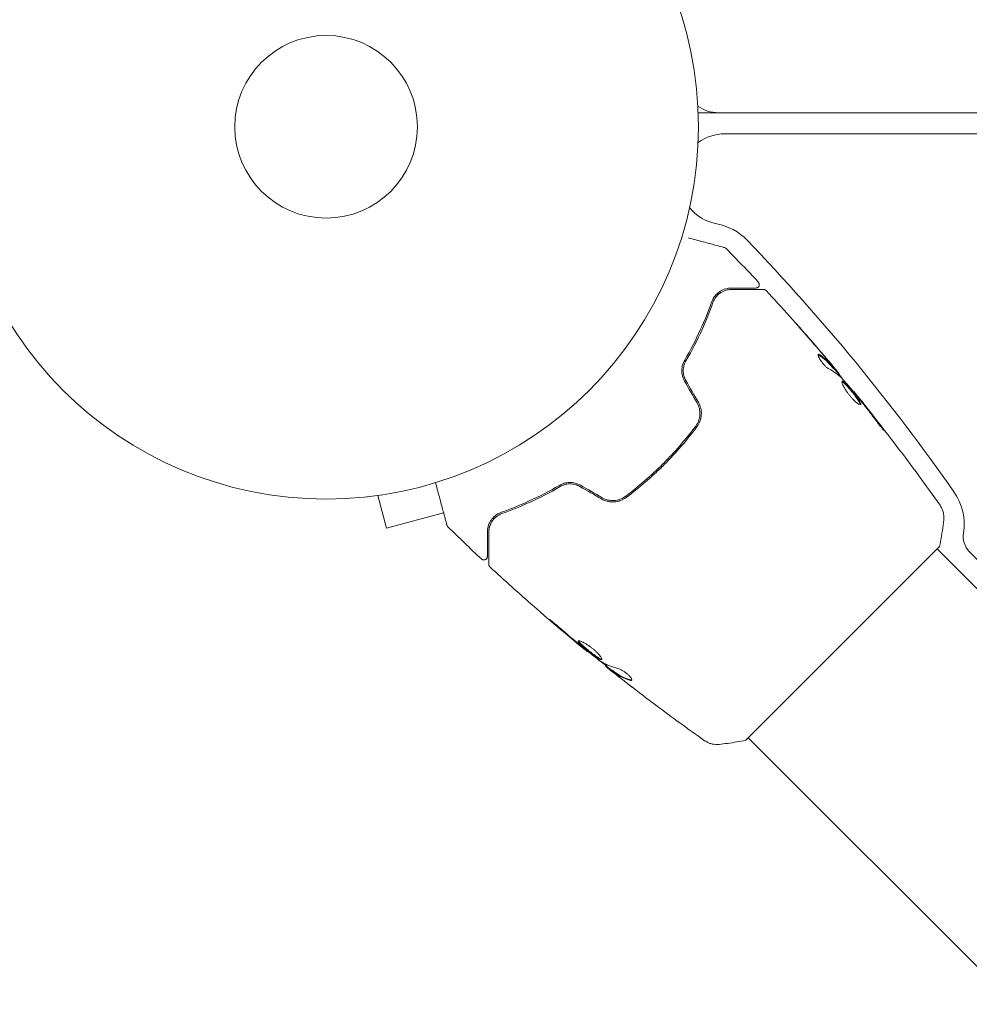
# Model space of a CAD drawing. Units: millimetres. Extents: x -5287 to 3804, y -3305 to 3607.
# Drawn here: x -1126 to -990, y -1207 to -1067 of the extents above; entities that cross this region are included whole.
import ezdxf

# ---------------------------------------------------------------- set-up
doc = ezdxf.new("R2010")
doc.units = ezdxf.units.MM
doc.header["$LTSCALE"] = 20
doc.linetypes.add('HIDDEN', pattern=[9.525, 6.35, -3.175])
doc.layers.add('2d', color=230, linetype='Continuous')
doc.layers.add('EN-Free_Space_Hatch', color=10, linetype='HIDDEN')

msp = doc.modelspace()

# ---------------------------------------------------------------- hatches: boundary and pattern name
at = {"layer": 'EN-Free_Space_Hatch'}
h = msp.add_hatch(dxfattribs=at)
h.set_pattern_fill('ANSI31', color=256, scale=100)
h.set_pattern_definition([(315, (459, 2107), (224.506, 224.506), [])])
edge = h.paths.add_edge_path()
edge.add_line((459, 2107.01), (459, 188.45))
edge.add_arc((468.52, -811.5), 1000, 30, 90.54545, ccw=False)
edge.add_line((1334.55, -311.5), (1490.69, -581.96))
edge.add_line((1490.69, -581.96), (2523.88, -875.68))
edge.add_arc((2250.43, -1837.56), 1000, -15.86955, 74.13045, ccw=False)
edge.add_arc((2250.43, -1837.56), 1000, 254.13045, 344.13045, ccw=False)
edge.add_line((1976.98, -2799.45), (943.8, -2505.73))
edge.add_arc((1490.69, -581.96), 2000, 210, 254.13045, ccw=False)
edge.add_line((-241.36, -1581.96), (-397.51, -1311.5))
edge.add_arc((468.52, -811.5), 1000, 190.3214, 210, ccw=False)
edge.add_arc((-541, 9), 1000, 270, 271.47275, ccw=False)
edge.add_arc((-541, 9), 1000, 180, 270, ccw=False)
edge.add_line((-1541, 9), (-1541, 2107.01))
edge.add_arc((-541, 2107.01), 1000, 90, 180, ccw=False)
edge.add_arc((-541, 2107.01), 1000, 0, 90, ccw=False)

# ---------------------------------------------------------------- linework, layer by layer
at = {"layer": '2d', "lineweight": 0}
for p, q in [((-52.96, -1080), (-1029.04, -1080)), ((-1027.2, -1080), (-1027.2, -1079.89)), ((-1025.23, -1083), (-56.77, -1083)), ((-1009.73, -1116.44), (-1009.66, -1116.37)), ((-1009.04, -1117.22), (-1008.97, -1117.15)), ((-1006.93, -1119.73), (-1006.88, -1119.68)), ((-1076.12, -1134.67), (-1076.17, -1134.69)), ((-1076.17, -1134.69), (-1076.17, -1134.68)), ((-1074.66, -1134.49), (-1073.42, -1139.13)), ((-1073.42, -1139.13), (-1065.28, -1136.95)), ((-1022.25, -1169.33), (-994.67, -1141.75)), ((-741.2, -1395.93), (-995.03, -1142.1)), ((-955.19, -1177.7), (-990.44, -1142.45)), ((-1044.76, -1156.67), (-1044.81, -1156.72)), ((-1042.17, -1158.72), (-1042.23, -1158.78)), ((-1041.33, -1159.35), (-1041.4, -1159.42)), ((-768.07, -1422.8), (-1021.9, -1168.97))]:
    msp.add_line(p, q, dxfattribs=at)
for radius in [53, 13]:
    msp.add_circle((-1082, -1082), radius, dxfattribs=at)
for centre, radius, start, end in [((-1026.14, -1075), 5, 233.9018, 270), ((-1025.23, -1089.46), 6.46, 90, 126.2542), ((-1025.23, -1089.46), 6.46, 218.7712, 259.6186), ((-1027.83, -1103.69), 8, 43.8152, 79.6186), ((-1240.7, -1307.92), 303, 35.0407, 43.8152), ((-999.17, -1138.55), 8, 350.6735, 35.0407), ((-988.31, -1140.33), 3, 170.6735, 225)]:
    msp.add_arc(centre, radius, start, end, dxfattribs=at)
for points, knots in [([(-1030.48, -1097.8), (-1030.47, -1097.8), (-1030.46, -1097.81), (-1029.69, -1098.01), (-1028.98, -1098.2), (-1028.01, -1098.46), (-1027.71, -1098.54), (-1027.14, -1098.7), (-1026.88, -1098.77), (-1026.19, -1098.95), (-1025.83, -1099.05), (-1025.49, -1099.14), (-1025.41, -1099.16), (-1025.35, -1099.18), (-1025.34, -1099.18), (-1025.33, -1099.18), (-1025.33, -1099.18), (-1025.31, -1099.19), (-1025.3, -1099.19), (-1025.28, -1099.19), (-1025.28, -1099.2), (-1025.28, -1099.2)], [0.00359315, 0.00359315, 0.00359315, 0.00359315, 0.00362128, 0.00362128, 0.00724257, 0.00724257, 0.00905321, 0.00905321, 0.01086385, 0.01086385, 0.01448514, 0.01448514, 0.01629578, 0.01629578, 0.0172011, 0.0172011, 0.01810642, 0.01810642, 0.02172771, 0.02172771, 0.02826335, 0.02826335, 0.02826335, 0.02826335]), ([(-1025.28, -1099.2), (-1025.28, -1099.2), (-1025.28, -1099.2), (-1025.28, -1099.2), (-1025.28, -1099.2), (-1025.27, -1099.2), (-1025.27, -1099.2), (-1025.27, -1099.2), (-1025.27, -1099.2), (-1025.25, -1099.2), (-1025.24, -1099.21), (-1025.22, -1099.22), (-1025.2, -1099.22), (-1025.13, -1099.26), (-1025.09, -1099.29), (-1025.05, -1099.33)], [0, 0, 0, 0, 0.0004883, 0.0004883, 0.0024414, 0.0024414, 0.0063477, 0.0063477, 0.0141604, 0.0141604, 0.0454251, 0.0454251, 0.1080431, 0.1080431, 0.2662065, 0.2662065, 0.2662065, 0.2662065]), ([(-1020.47, -1104.11), (-1020.43, -1104.15), (-1020.4, -1104.2), (-1020.36, -1104.3), (-1020.34, -1104.35), (-1020.33, -1104.46), (-1020.33, -1104.52), (-1020.36, -1104.62), (-1020.38, -1104.67), (-1020.44, -1104.76), (-1020.47, -1104.81), (-1020.56, -1104.88), (-1020.6, -1104.9), (-1020.7, -1104.94), (-1020.76, -1104.95), (-1020.82, -1104.96), (-1020.83, -1104.96), (-1020.83, -1104.96)], [0, 0, 0, 0, 0.16195, 0.16195, 0.324498, 0.324498, 0.487024, 0.487024, 0.649551, 0.649551, 0.812077, 0.812077, 0.974604, 0.974604, 1.137131, 1.137131, 1.15657, 1.15657, 1.15657, 1.15657]), ([(-1024.29, -1104.96), (-1024.58, -1104.96), (-1024.85, -1105), (-1025.39, -1105.15), (-1025.64, -1105.26), (-1026.01, -1105.49), (-1026.13, -1105.58), (-1026.37, -1105.78), (-1026.48, -1105.9), (-1026.8, -1106.27), (-1026.99, -1106.57), (-1027.12, -1106.95)], [0, 0, 0, 0, 0.001864837, 0.001864837, 0.003729674, 0.003729674, 0.004662092, 0.004662092, 0.00559451, 0.00559451, 0.007459347, 0.007459347, 0.007459347, 0.007459347]), ([(-1026.93, -1107.02), (-1026.82, -1106.7), (-1026.66, -1106.43), (-1026.29, -1105.97), (-1026.08, -1105.79), (-1025.74, -1105.55), (-1025.62, -1105.49), (-1025.37, -1105.37), (-1025.25, -1105.32), (-1024.86, -1105.2), (-1024.58, -1105.16), (-1024.29, -1105.16)], [0, 0, 0, 0, 0.001348017, 0.001348017, 0.002696033, 0.002696033, 0.003370042, 0.003370042, 0.00404405, 0.00404405, 0.005392066, 0.005392066, 0.005392066, 0.005392066]), ([(-1020.83, -1104.96), (-1020.83, -1104.96), (-1020.84, -1104.96), (-1020.85, -1104.96), (-1020.86, -1104.96), (-1020.88, -1104.96), (-1020.88, -1104.96), (-1020.89, -1104.96), (-1020.9, -1104.96), (-1020.91, -1104.96), (-1020.91, -1104.96), (-1020.96, -1104.96), (-1021.07, -1104.96), (-1021.33, -1104.96), (-1021.43, -1104.96), (-1021.66, -1104.96), (-1021.8, -1104.96), (-1022.52, -1104.96), (-1023.32, -1104.96), (-1024.29, -1104.96)], [0.02275047, 0.02275047, 0.02275047, 0.02275047, 0.02787328, 0.02787328, 0.0306606, 0.0306606, 0.03205427, 0.03205427, 0.0327511, 0.0327511, 0.03344793, 0.03344793, 0.03623526, 0.03623526, 0.03762892, 0.03762892, 0.03902259, 0.03902259, 0.04459724, 0.04459724, 0.04459724, 0.04459724]), ([(-1024.29, -1105.16), (-1023.12, -1105.16), (-1022.14, -1105.16), (-1021.2, -1105.16), (-1021.02, -1105.16), (-1020.7, -1105.16), (-1020.56, -1105.16), (-1020.18, -1105.16), (-1020, -1105.16), (-1019.84, -1105.16), (-1019.81, -1105.16), (-1019.78, -1105.16), (-1019.78, -1105.16), (-1019.75, -1105.16), (-1019.74, -1105.16), (-1019.72, -1105.16), (-1019.72, -1105.16), (-1019.72, -1105.16)], [0, 0, 0, 0, 0.00604989, 0.00604989, 0.00756236, 0.00756236, 0.00907483, 0.00907483, 0.01209978, 0.01209978, 0.01361225, 0.01361225, 0.01512472, 0.01512472, 0.01814967, 0.01814967, 0.02364717, 0.02364717, 0.02364717, 0.02364717]), ([(-1019.72, -1105.16), (-1019.69, -1105.16), (-1019.67, -1105.16), (-1019.63, -1105.16), (-1019.61, -1105.17), (-1019.55, -1105.18), (-1019.51, -1105.2), (-1019.43, -1105.24), (-1019.38, -1105.28), (-1019.35, -1105.32)], [0, 0, 0, 0, 0.063877, 0.063877, 0.1267226, 0.1267226, 0.2526866, 0.2526866, 0.41085, 0.41085, 0.41085, 0.41085]), ([(-1019.35, -1105.32), (-1017.1, -1107.75), (-1014.89, -1110.21), (-1011.71, -1113.89), (-1010.7, -1115.07), (-1009.7, -1116.26)], [0, 0, 0, 0, 10.001335, 10.001335, 14.690563, 14.690563, 14.690563, 14.690563]), ([(-1027.12, -1106.95), (-1027.57, -1108.21), (-1028.1, -1109.54), (-1029.36, -1112.31), (-1030.09, -1113.74), (-1030.95, -1115.23)], [0, 0, 0, 0, 0.00561537, 0.00561537, 0.01123074, 0.01123074, 0.01123074, 0.01123074]), ([(-1030.78, -1115.33), (-1029.9, -1113.82), (-1029.16, -1112.36), (-1027.9, -1109.58), (-1027.37, -1108.26), (-1026.93, -1107.02)], [0, 0, 0, 0, 0.00577336, 0.00577336, 0.01154671, 0.01154671, 0.01154671, 0.01154671]), ([(-1015.02, -1110.11), (-1015.02, -1110.1), (-1015.01, -1110.11), (-1014.97, -1110.15), (-1014.95, -1110.18), (-1014.85, -1110.29), (-1014.75, -1110.4), (-1014.57, -1110.6), (-1014.5, -1110.68), (-1014.37, -1110.84), (-1014.29, -1110.92), (-1014.14, -1111.09), (-1014.06, -1111.18), (-1013.91, -1111.36), (-1013.83, -1111.45), (-1013.75, -1111.54)], [0.002335629, 0.002335629, 0.002335629, 0.002335629, 0.002691247, 0.002691247, 0.003046864, 0.003046864, 0.003758098, 0.003758098, 0.004113716, 0.004113716, 0.004469333, 0.004469333, 0.00482495, 0.00482495, 0.005180567, 0.005180567, 0.005180567, 0.005180567]), ([(-1014.09, -1111.16), (-1014.22, -1111.01), (-1014.34, -1110.88), (-1014.57, -1110.62), (-1014.67, -1110.5), (-1014.84, -1110.31), (-1014.9, -1110.23), (-1014.97, -1110.16), (-1014.99, -1110.14), (-1015.01, -1110.11), (-1015.02, -1110.11), (-1015.02, -1110.11)], [0, 0, 0, 0, 0.000583907, 0.000583907, 0.001167815, 0.001167815, 0.001751722, 0.001751722, 0.002043676, 0.002043676, 0.002335629, 0.002335629, 0.002335629, 0.002335629]), ([(-1010.42, -1116.48), (-1010.49, -1116.45), (-1010.57, -1116.39), (-1010.74, -1116.25), (-1010.84, -1116.17), (-1011.04, -1115.97), (-1011.14, -1115.86), (-1011.34, -1115.62), (-1011.43, -1115.5), (-1011.69, -1115.14), (-1011.82, -1114.91), (-1011.98, -1114.55), (-1012, -1114.43), (-1011.96, -1114.39)], [0, 0, 0, 0, 0.000456133, 0.000456133, 0.000912267, 0.000912267, 0.0013684, 0.0013684, 0.001824534, 0.001824534, 0.0027368, 0.0027368, 0.003649067, 0.003649067, 0.003649067, 0.003649067]), ([(-1030.95, -1115.23), (-1031.08, -1115.43), (-1031.18, -1115.66), (-1031.28, -1116.03), (-1031.31, -1116.15), (-1031.35, -1116.41), (-1031.36, -1116.54), (-1031.36, -1116.8), (-1031.36, -1116.94), (-1031.33, -1117.2), (-1031.3, -1117.34), (-1031.2, -1117.74), (-1031.1, -1117.99), (-1030.96, -1118.23)], [0, 0, 0, 0, 0.000832155, 0.000832155, 0.001248232, 0.001248232, 0.001664309, 0.001664309, 0.002080386, 0.002080386, 0.002496464, 0.002496464, 0.003328618, 0.003328618, 0.003328618, 0.003328618]), ([(-1030.79, -1118.13), (-1030.91, -1117.91), (-1031.01, -1117.68), (-1031.1, -1117.31), (-1031.13, -1117.19), (-1031.16, -1116.94), (-1031.16, -1116.82), (-1031.16, -1116.57), (-1031.15, -1116.45), (-1031.11, -1116.21), (-1031.09, -1116.09), (-1030.99, -1115.75), (-1030.9, -1115.53), (-1030.78, -1115.33)], [0, 0, 0, 0, 0.000765347, 0.000765347, 0.00114802, 0.00114802, 0.001530694, 0.001530694, 0.001913367, 0.001913367, 0.00229604, 0.00229604, 0.003061387, 0.003061387, 0.003061387, 0.003061387]), ([(-1011.86, -1114.5), (-1011.9, -1114.48), (-1011.94, -1114.46), (-1011.97, -1114.45), (-1011.98, -1114.45), (-1011.98, -1114.45)], [0, 0, 0, 0, 0.0003297632, 0.0003297632, 0.0003852274, 0.0003852274, 0.0003852274, 0.0003852274]), ([(-1009.84, -1116.33), (-1009.99, -1116.16), (-1010.14, -1115.99), (-1010.45, -1115.65), (-1010.61, -1115.49), (-1011.1, -1115.03), (-1011.47, -1114.75), (-1011.86, -1114.5)], [0, 0, 0, 0, 0.001469311, 0.001469311, 0.002938621, 0.002938621, 0.005877242, 0.005877242, 0.005877242, 0.005877242]), ([(-1011.78, -1114.43), (-1011.39, -1114.68), (-1011.03, -1114.96), (-1010.53, -1115.42), (-1010.38, -1115.58), (-1010.07, -1115.92), (-1009.92, -1116.09), (-1009.77, -1116.26)], [0, 0, 0, 0, 0.002938605, 0.002938605, 0.004407908, 0.004407908, 0.005877211, 0.005877211, 0.005877211, 0.005877211]), ([(-1009.88, -1116.09), (-1010.03, -1115.91), (-1010.2, -1115.7), (-1010.59, -1115.24), (-1010.79, -1114.99), (-1011.01, -1114.73)], [0, 0, 0, 0, 0.001013465, 0.001013465, 0.00202693, 0.00202693, 0.00202693, 0.00202693]), ([(-1031.3, -1116.11), (-1031.31, -1116.17), (-1031.32, -1116.22), (-1031.35, -1116.41), (-1031.36, -1116.54), (-1031.36, -1116.8), (-1031.36, -1116.94), (-1031.33, -1117.14), (-1031.32, -1117.21), (-1031.31, -1117.28)], [0.001065069, 0.001065069, 0.001065069, 0.001065069, 0.001248232, 0.001248232, 0.001664309, 0.001664309, 0.002080386, 0.002080386, 0.002299961, 0.002299961, 0.002299961, 0.002299961]), ([(-1030.79, -1118.13), (-1030.91, -1117.92), (-1031.01, -1117.69), (-1031.13, -1117.2), (-1031.16, -1116.95), (-1031.16, -1116.56), (-1031.15, -1116.43), (-1031.13, -1116.3)], [0, 0, 0, 0, 0.000754737, 0.000754737, 0.001509473, 0.001509473, 0.001915042, 0.001915042, 0.001915042, 0.001915042]), ([(-1010, -1115.91), (-1009.89, -1116.04), (-1009.79, -1116.16), (-1009.58, -1116.41), (-1009.49, -1116.52), (-1009.24, -1116.82), (-1009.12, -1116.96), (-1009.08, -1117.02)], [0, 0, 0, 0, 0.000502086, 0.000502086, 0.001004171, 0.001004171, 0.002008343, 0.002008343, 0.002008343, 0.002008343]), ([(-1009.77, -1116.26), (-1009.72, -1116.3), (-1009.69, -1116.34), (-1009.66, -1116.37), (-1009.66, -1116.37), (-1009.69, -1116.32), (-1009.76, -1116.23), (-1009.88, -1116.09)], [0, 0, 0, 0, 0.000405292, 0.000405292, 0.000810583, 0.000810583, 0.001621167, 0.001621167, 0.001621167, 0.001621167]), ([(-1009.7, -1116.26), (-1009.7, -1116.27), (-1009.69, -1116.28), (-1009.6, -1116.39), (-1009.52, -1116.49), (-1009.44, -1116.57)], [0.0004708861, 0.0004708861, 0.0004708861, 0.0004708861, 0.0005020857, 0.0005020857, 0.0009338106, 0.0009338106, 0.0009338106, 0.0009338106]), ([(-1009.01, -1117.19), (-1009.01, -1117.19), (-1009.01, -1117.2), (-1008.98, -1117.23), (-1008.96, -1117.26), (-1008.91, -1117.33), (-1008.88, -1117.37), (-1008.81, -1117.46), (-1008.77, -1117.52), (-1008.72, -1117.6), (-1008.7, -1117.62), (-1008.69, -1117.64)], [0, 0, 0, 0, 0.00032099, 0.00032099, 0.000641981, 0.000641981, 0.000962971, 0.000962971, 0.001283961, 0.001283961, 0.00137276, 0.00137276, 0.00137276, 0.00137276]), ([(-1005.92, -1121.53), (-1005.95, -1121.57), (-1006.02, -1121.56), (-1006.22, -1121.46), (-1006.36, -1121.38), (-1006.58, -1121.19), (-1006.67, -1121.12), (-1006.84, -1120.96), (-1006.92, -1120.87), (-1007.1, -1120.68), (-1007.19, -1120.58), (-1007.37, -1120.38), (-1007.46, -1120.27), (-1007.63, -1120.05), (-1007.71, -1119.94), (-1007.87, -1119.72), (-1007.95, -1119.6), (-1008.08, -1119.39), (-1008.15, -1119.28), (-1008.26, -1119.08), (-1008.32, -1118.98), (-1008.45, -1118.71), (-1008.51, -1118.56), (-1008.58, -1118.33), (-1008.58, -1118.25), (-1008.55, -1118.22)], [0.006617599, 0.006617599, 0.006617599, 0.006617599, 0.007449314, 0.007449314, 0.008281029, 0.008281029, 0.008696886, 0.008696886, 0.009112744, 0.009112744, 0.009528601, 0.009528601, 0.009944458, 0.009944458, 0.010360316, 0.010360316, 0.010776173, 0.010776173, 0.011192031, 0.011192031, 0.011607888, 0.011607888, 0.012439603, 0.012439603, 0.013271318, 0.013271318, 0.013271318, 0.013271318]), ([(-1005.97, -1121.55), (-1005.97, -1121.55), (-1005.97, -1121.54), (-1005.97, -1121.49), (-1005.98, -1121.45), (-1006.04, -1121.29), (-1006.12, -1121.15), (-1006.27, -1120.9), (-1006.33, -1120.81), (-1006.47, -1120.62), (-1006.54, -1120.52), (-1006.69, -1120.31), (-1006.77, -1120.21), (-1006.94, -1119.99), (-1007.02, -1119.89), (-1007.28, -1119.56), (-1007.46, -1119.35), (-1007.71, -1119.06), (-1007.79, -1118.97), (-1007.95, -1118.8), (-1008.02, -1118.72), (-1008.16, -1118.58), (-1008.22, -1118.52), (-1008.34, -1118.41), (-1008.39, -1118.37), (-1008.49, -1118.3), (-1008.53, -1118.28), (-1008.57, -1118.28)], [0.006959302, 0.006959302, 0.006959302, 0.006959302, 0.007065717, 0.007065717, 0.007479037, 0.007479037, 0.008305676, 0.008305676, 0.008718996, 0.008718996, 0.009132316, 0.009132316, 0.009545635, 0.009545635, 0.009958955, 0.009958955, 0.010785595, 0.010785595, 0.011198915, 0.011198915, 0.011612234, 0.011612234, 0.012025554, 0.012025554, 0.012438874, 0.012438874, 0.012937835, 0.012937835, 0.012937835, 0.012937835]), ([(-1008.55, -1118.22), (-1008.53, -1118.21), (-1008.51, -1118.2), (-1008.45, -1118.22), (-1008.41, -1118.24), (-1008.32, -1118.3), (-1008.27, -1118.34), (-1008.16, -1118.44), (-1008.09, -1118.5), (-1007.88, -1118.71), (-1007.73, -1118.89), (-1007.47, -1119.18), (-1007.39, -1119.28), (-1007.21, -1119.49), (-1007.13, -1119.6), (-1006.95, -1119.81), (-1006.87, -1119.92), (-1006.7, -1120.14), (-1006.62, -1120.24), (-1006.39, -1120.55), (-1006.26, -1120.74), (-1006.1, -1120.99), (-1006.05, -1121.07), (-1005.98, -1121.21), (-1005.95, -1121.27), (-1005.91, -1121.38), (-1005.9, -1121.42), (-1005.89, -1121.49), (-1005.9, -1121.52), (-1005.92, -1121.53)], [0, 0, 0, 0, 0.0004136, 0.0004136, 0.0008272, 0.0008272, 0.0012408, 0.0012408, 0.0016544, 0.0016544, 0.0024816, 0.0024816, 0.0028952, 0.0028952, 0.0033088, 0.0033088, 0.0037224, 0.0037224, 0.004136, 0.004136, 0.0049632, 0.0049632, 0.0053768, 0.0053768, 0.0057904, 0.0057904, 0.006203999, 0.006203999, 0.006617599, 0.006617599, 0.006617599, 0.006617599]), ([(-1006.27, -1120.53), (-1006.63, -1120.09), (-1006.99, -1119.65), (-1007.73, -1118.77), (-1008.1, -1118.34), (-1008.47, -1117.91)], [0, 0, 0, 0, 0.00190427, 0.00190427, 0.003808539, 0.003808539, 0.003808539, 0.003808539]), ([(-1006.93, -1119.73), (-1007.07, -1119.56), (-1007.22, -1119.38), (-1007.67, -1118.84), (-1007.98, -1118.48), (-1008.29, -1118.12)], [0.001150411, 0.001150411, 0.001150411, 0.001150411, 0.00190427, 0.00190427, 0.003498379, 0.003498379, 0.003498379, 0.003498379]), ([(-1006.88, -1119.68), (-1006.88, -1119.68), (-1006.86, -1119.7), (-1006.8, -1119.78), (-1006.76, -1119.84), (-1006.64, -1119.99), (-1006.56, -1120.08), (-1006.39, -1120.3), (-1006.29, -1120.42), (-1006.18, -1120.56)], [0, 0, 0, 0, 0.000630412, 0.000630412, 0.001260825, 0.001260825, 0.001891237, 0.001891237, 0.00252165, 0.00252165, 0.00252165, 0.00252165]), ([(-1006.88, -1119.68), (-1004.79, -1122.25), (-1002.74, -1124.86), (-998.65, -1130.26), (-996.6, -1133.06), (-994.6, -1135.89)], [0, 0, 0, 0, 10.001335, 10.001335, 20.470445, 20.470445, 20.470445, 20.470445]), ([(-1029.19, -1121.3), (-1029.04, -1121.56), (-1028.93, -1121.84), (-1028.83, -1122.26), (-1028.81, -1122.41), (-1028.78, -1122.7), (-1028.78, -1122.85), (-1028.8, -1123.14), (-1028.82, -1123.28), (-1028.88, -1123.56), (-1028.92, -1123.71), (-1029.07, -1124.11), (-1029.21, -1124.36), (-1029.38, -1124.6)], [0, 0, 0, 0, 0.000889055, 0.000889055, 0.001333583, 0.001333583, 0.00177811, 0.00177811, 0.002222638, 0.002222638, 0.002667165, 0.002667165, 0.00355622, 0.00355622, 0.00355622, 0.00355622]), ([(-1029.22, -1124.72), (-1028.86, -1124.23), (-1028.63, -1123.64), (-1028.57, -1122.71), (-1028.6, -1122.39), (-1028.74, -1121.77), (-1028.85, -1121.48), (-1029.01, -1121.2)], [0, 0, 0, 0, 0.001914168, 0.001914168, 0.002871252, 0.002871252, 0.003828336, 0.003828336, 0.003828336, 0.003828336]), ([(-1003.73, -1123.82), (-1004.07, -1123.36), (-1004.41, -1122.9), (-1005.11, -1121.99), (-1005.46, -1121.54), (-1005.82, -1121.09)], [0, 0, 0, 0, 0.001845834, 0.001845834, 0.003691668, 0.003691668, 0.003691668, 0.003691668]), ([(-1003.02, -1124.58), (-1002.92, -1124.72), (-1002.83, -1124.84), (-1002.72, -1124.99), (-1002.68, -1125.04), (-1002.62, -1125.12), (-1002.6, -1125.16), (-1002.54, -1125.24), (-1002.52, -1125.27), (-1002.52, -1125.28), (-1002.55, -1125.25), (-1002.62, -1125.18), (-1002.65, -1125.15), (-1002.71, -1125.08), (-1002.75, -1125.03), (-1002.84, -1124.94), (-1002.88, -1124.89), (-1002.98, -1124.77), (-1003.03, -1124.71), (-1003.3, -1124.39), (-1003.53, -1124.09), (-1003.73, -1123.82)], [0, 0, 0, 0, 0.000536546, 0.000536546, 0.000804819, 0.000804819, 0.001073092, 0.001073092, 0.001609638, 0.001609638, 0.002146183, 0.002146183, 0.002414456, 0.002414456, 0.002682729, 0.002682729, 0.002951002, 0.002951002, 0.003219275, 0.003219275, 0.004292367, 0.004292367, 0.004292367, 0.004292367]), ([(-1029.38, -1124.6), (-1030.08, -1125.53), (-1030.82, -1126.45), (-1031.98, -1127.8), (-1032.38, -1128.24), (-1033.2, -1129.12), (-1033.62, -1129.56), (-1034.89, -1130.83), (-1035.77, -1131.64), (-1037.55, -1133.19), (-1038.47, -1133.92), (-1039.4, -1134.62)], [0, 0, 0, 0, 0.0035954, 0.0035954, 0.00539309, 0.00539309, 0.00719079, 0.00719079, 0.01078619, 0.01078619, 0.01438158, 0.01438158, 0.01438158, 0.01438158]), ([(-1039.28, -1134.78), (-1038.35, -1134.08), (-1037.43, -1133.34), (-1036.07, -1132.17), (-1035.63, -1131.77), (-1034.74, -1130.95), (-1034.31, -1130.53), (-1033.02, -1129.24), (-1032.21, -1128.37), (-1030.66, -1126.57), (-1029.92, -1125.65), (-1029.22, -1124.72)], [0, 0, 0, 0, 0.0036116, 0.0036116, 0.0054174, 0.0054174, 0.0072232, 0.0072232, 0.01083479, 0.01083479, 0.01444639, 0.01444639, 0.01444639, 0.01444639]), ([(-1045.77, -1133.04), (-1046.01, -1132.9), (-1046.27, -1132.8), (-1046.66, -1132.7), (-1046.8, -1132.67), (-1047.07, -1132.64), (-1047.2, -1132.64), (-1047.46, -1132.64), (-1047.59, -1132.65), (-1047.85, -1132.69), (-1047.98, -1132.72), (-1048.34, -1132.83), (-1048.57, -1132.92), (-1048.77, -1133.05)], [0, 0, 0, 0, 0.000837423, 0.000837423, 0.001256134, 0.001256134, 0.001674846, 0.001674846, 0.002093557, 0.002093557, 0.002512269, 0.002512269, 0.003349692, 0.003349692, 0.003349692, 0.003349692]), ([(-1064.8, -1138.72), (-1064.8, -1138.72), (-1064.81, -1138.72), (-1064.81, -1138.7), (-1064.81, -1138.69), (-1064.82, -1138.67), (-1064.82, -1138.67), (-1064.82, -1138.66), (-1064.82, -1138.66), (-1064.83, -1138.61), (-1064.85, -1138.54), (-1064.91, -1138.33), (-1064.95, -1138.19), (-1065.02, -1137.93), (-1065.04, -1137.83), (-1065.1, -1137.63), (-1065.13, -1137.52), (-1065.28, -1136.94), (-1065.43, -1136.37), (-1065.69, -1135.41), (-1065.78, -1135.06), (-1065.98, -1134.34), (-1066.08, -1133.97), (-1066.26, -1133.28), (-1066.34, -1132.97), (-1066.43, -1132.66)], [0.03007316, 0.03007316, 0.03007316, 0.03007316, 0.0365021, 0.0365021, 0.04015231, 0.04015231, 0.04106486, 0.04106486, 0.04197741, 0.04197741, 0.04380252, 0.04380252, 0.04562762, 0.04562762, 0.04654017, 0.04654017, 0.04745273, 0.04745273, 0.05110294, 0.05110294, 0.05292804, 0.05292804, 0.05475315, 0.05475315, 0.05614804, 0.05614804, 0.05614804, 0.05614804]), ([(-1048.77, -1133.05), (-1050.26, -1133.91), (-1051.69, -1134.64), (-1054.46, -1135.9), (-1055.79, -1136.43), (-1057.05, -1136.88)], [0, 0, 0, 0, 0.00561537, 0.00561537, 0.01123074, 0.01123074, 0.01123074, 0.01123074]), ([(-1056.98, -1137.07), (-1055.74, -1136.63), (-1054.42, -1136.1), (-1051.64, -1134.84), (-1050.18, -1134.1), (-1048.67, -1133.22)], [0, 0, 0, 0, 0.00577336, 0.00577336, 0.01154671, 0.01154671, 0.01154671, 0.01154671]), ([(-1045.87, -1133.21), (-1046.08, -1133.09), (-1046.31, -1132.99), (-1046.8, -1132.87), (-1047.05, -1132.84), (-1047.56, -1132.84), (-1047.8, -1132.88), (-1048.26, -1133.01), (-1048.48, -1133.1), (-1048.67, -1133.22)], [0, 0, 0, 0, 0.000754737, 0.000754737, 0.001509473, 0.001509473, 0.00226421, 0.00226421, 0.003018947, 0.003018947, 0.003018947, 0.003018947]), ([(-1048.67, -1133.22), (-1048.47, -1133.1), (-1048.25, -1133.01), (-1047.9, -1132.91), (-1047.79, -1132.89), (-1047.55, -1132.85), (-1047.42, -1132.84), (-1047.05, -1132.84), (-1046.81, -1132.87), (-1046.32, -1132.99), (-1046.09, -1133.09), (-1045.87, -1133.21)], [0, 0, 0, 0, 0.000760497, 0.000760497, 0.001140745, 0.001140745, 0.001520994, 0.001520994, 0.002281491, 0.002281491, 0.003041988, 0.003041988, 0.003041988, 0.003041988]), ([(-1042.8, -1134.99), (-1042.52, -1135.15), (-1042.22, -1135.26), (-1041.61, -1135.4), (-1041.29, -1135.43), (-1040.82, -1135.4), (-1040.67, -1135.37), (-1040.37, -1135.31), (-1040.22, -1135.27), (-1039.79, -1135.11), (-1039.53, -1134.96), (-1039.28, -1134.78)], [0, 0, 0, 0, 0.000962618, 0.000962618, 0.001925236, 0.001925236, 0.002406545, 0.002406545, 0.002887854, 0.002887854, 0.003850472, 0.003850472, 0.003850472, 0.003850472]), ([(-1039.4, -1134.62), (-1039.87, -1134.96), (-1040.43, -1135.17), (-1041.3, -1135.23), (-1041.59, -1135.2), (-1042.17, -1135.07), (-1042.44, -1134.96), (-1042.7, -1134.81)], [0, 0, 0, 0, 0.001770151, 0.001770151, 0.002655226, 0.002655226, 0.003540301, 0.003540301, 0.003540301, 0.003540301]), ([(-994.6, -1135.89), (-994.6, -1135.89), (-994.6, -1135.89), (-994.6, -1135.89), (-994.6, -1135.89), (-994.6, -1135.89)], [0.00233076358, 0.00233076358, 0.00233076358, 0.00233076358, 0.00233614505, 0.00233614505, 0.00234726556, 0.00234726556, 0.00234726556, 0.00234726556]), ([(-994.6, -1135.89), (-994.56, -1135.95), (-994.52, -1136.02), (-994.43, -1136.17), (-994.38, -1136.26), (-994.27, -1136.49), (-994.22, -1136.64), (-994.1, -1137.04), (-994.06, -1137.3), (-994.05, -1137.68), (-994.06, -1137.82), (-994.07, -1137.95)], [0, 0, 0, 0, 0.281105, 0.281105, 0.591987, 0.591987, 1.075535, 1.075535, 1.846945, 1.846945, 2.242897, 2.242897, 2.242897, 2.242897]), ([(-1057.05, -1136.88), (-1057.43, -1137.01), (-1057.73, -1137.2), (-1058.1, -1137.52), (-1058.22, -1137.63), (-1058.42, -1137.86), (-1058.51, -1137.99), (-1058.74, -1138.36), (-1058.85, -1138.62), (-1059, -1139.15), (-1059.04, -1139.42), (-1059.04, -1139.71)], [0, 0, 0, 0, 0.001851544, 0.001851544, 0.002777316, 0.002777316, 0.003703088, 0.003703088, 0.005554632, 0.005554632, 0.007406175, 0.007406175, 0.007406175, 0.007406175]), ([(-1058.84, -1139.71), (-1058.84, -1139.42), (-1058.8, -1139.14), (-1058.64, -1138.62), (-1058.52, -1138.38), (-1058.29, -1138.03), (-1058.21, -1137.92), (-1058.01, -1137.71), (-1057.91, -1137.61), (-1057.56, -1137.34), (-1057.3, -1137.18), (-1056.98, -1137.07)], [0, 0, 0, 0, 0.001345717, 0.001345717, 0.002691433, 0.002691433, 0.003364292, 0.003364292, 0.00403715, 0.00403715, 0.005382867, 0.005382867, 0.005382867, 0.005382867]), ([(-1057.05, -1136.88), (-1057.43, -1137.01), (-1057.73, -1137.2), (-1058.1, -1137.52), (-1058.22, -1137.63), (-1058.42, -1137.86), (-1058.51, -1137.99), (-1058.68, -1138.26), (-1058.75, -1138.41), (-1058.82, -1138.56)], [0, 0, 0, 0, 0.001851544, 0.001851544, 0.002777316, 0.002777316, 0.003703088, 0.003703088, 0.004807178, 0.004807178, 0.004807178, 0.004807178]), ([(-994.07, -1137.95), (-994.18, -1138.95), (-994.33, -1139.99), (-994.57, -1141.26), (-994.62, -1141.51), (-994.67, -1141.75)], [0, 0, 0, 0, 3.150023, 3.150023, 3.901435, 3.901435, 3.901435, 3.901435]), ([(-1064.67, -1138.95), (-1064.71, -1138.91), (-1064.74, -1138.87), (-1064.78, -1138.79), (-1064.79, -1138.77), (-1064.8, -1138.74), (-1064.8, -1138.73), (-1064.8, -1138.72), (-1064.8, -1138.72), (-1064.8, -1138.72), (-1064.8, -1138.72), (-1064.8, -1138.72), (-1064.8, -1138.72), (-1064.8, -1138.72)], [0, 0, 0, 0, 0.1620367, 0.1620367, 0.2425207, 0.2425207, 0.2628468, 0.2628468, 0.264752, 0.264752, 0.2657518, 0.2657518, 0.2662518, 0.2662518, 0.2662518, 0.2662518]), ([(-1059.04, -1139.71), (-1059.04, -1140.19), (-1059.04, -1140.63), (-1059.04, -1141.22), (-1059.04, -1141.4), (-1059.04, -1141.75), (-1059.04, -1141.91), (-1059.04, -1142.63), (-1059.04, -1142.99), (-1059.04, -1143.09), (-1059.04, -1143.09), (-1059.04, -1143.1), (-1059.04, -1143.1), (-1059.04, -1143.12), (-1059.04, -1143.12), (-1059.04, -1143.14), (-1059.04, -1143.15), (-1059.04, -1143.16), (-1059.04, -1143.17), (-1059.04, -1143.17)], [0, 0, 0, 0, 0.00280724, 0.00280724, 0.00421086, 0.00421086, 0.00561448, 0.00561448, 0.01122897, 0.01122897, 0.01193078, 0.01193078, 0.01263259, 0.01263259, 0.01403621, 0.01403621, 0.01684345, 0.01684345, 0.02211228, 0.02211228, 0.02211228, 0.02211228]), ([(-1058.84, -1144.28), (-1058.84, -1144.28), (-1058.84, -1144.28), (-1058.84, -1144.26), (-1058.84, -1144.25), (-1058.84, -1144.23), (-1058.84, -1144.22), (-1058.84, -1144.21), (-1058.84, -1144.21), (-1058.84, -1144.19), (-1058.84, -1144.15), (-1058.84, -1143.99), (-1058.84, -1143.81), (-1058.84, -1143.43), (-1058.84, -1143.29), (-1058.84, -1142.97), (-1058.84, -1142.79), (-1058.84, -1141.85), (-1058.84, -1140.87), (-1058.84, -1139.71)], [0.02464336, 0.02464336, 0.02464336, 0.02464336, 0.03015026, 0.03015026, 0.03316528, 0.03316528, 0.03391904, 0.03391904, 0.0346728, 0.0346728, 0.03618031, 0.03618031, 0.03919533, 0.03919533, 0.04070285, 0.04070285, 0.04221036, 0.04221036, 0.04824041, 0.04824041, 0.04824041, 0.04824041]), ([(-1059.04, -1143.17), (-1059.04, -1143.19), (-1059.04, -1143.21), (-1059.05, -1143.25), (-1059.05, -1143.27), (-1059.07, -1143.33), (-1059.08, -1143.37), (-1059.12, -1143.44), (-1059.15, -1143.47), (-1059.2, -1143.54), (-1059.24, -1143.56), (-1059.31, -1143.61), (-1059.35, -1143.63), (-1059.42, -1143.65), (-1059.47, -1143.66), (-1059.55, -1143.67), (-1059.59, -1143.67), (-1059.68, -1143.65), (-1059.72, -1143.64), (-1059.8, -1143.6), (-1059.85, -1143.57), (-1059.89, -1143.53)], [0, 0, 0, 0, 0.059741, 0.059741, 0.118636, 0.118636, 0.2446, 0.2446, 0.370565, 0.370565, 0.496529, 0.496529, 0.622493, 0.622493, 0.748457, 0.748457, 0.874421, 0.874421, 1.000385, 1.000385, 1.158548, 1.158548, 1.158548, 1.158548]), ([(-1058.68, -1144.65), (-1058.72, -1144.61), (-1058.76, -1144.57), (-1058.81, -1144.48), (-1058.83, -1144.42), (-1058.84, -1144.34), (-1058.84, -1144.31), (-1058.84, -1144.28)], [0, 0, 0, 0, 0.1620246, 0.1620246, 0.3245698, 0.3245698, 0.4103895, 0.4103895, 0.4103895, 0.4103895]), ([(-1044.81, -1156.72), (-1047.37, -1154.63), (-1049.9, -1152.49), (-1054.52, -1148.45), (-1056.61, -1146.57), (-1058.68, -1144.65)], [0, 0, 0, 0, 10.001335, 10.001335, 18.519664, 18.519664, 18.519664, 18.519664]), ([(-1048.72, -1153.35), (-1048.85, -1153.24), (-1048.99, -1153.13), (-1049.19, -1152.95), (-1049.26, -1152.9), (-1049.4, -1152.79), (-1049.46, -1152.73), (-1049.65, -1152.57), (-1049.77, -1152.48), (-1049.97, -1152.32), (-1050.05, -1152.25), (-1050.16, -1152.17), (-1050.19, -1152.15), (-1050.19, -1152.15), (-1050.18, -1152.16), (-1050.16, -1152.18), (-1050.14, -1152.2), (-1050.01, -1152.32), (-1049.81, -1152.5), (-1049.56, -1152.71)], [0, 0, 0, 0, 0.000535625, 0.000535625, 0.000803438, 0.000803438, 0.001071251, 0.001071251, 0.001606876, 0.001606876, 0.002142502, 0.002142502, 0.002678127, 0.002678127, 0.00294594, 0.00294594, 0.003213752, 0.003213752, 0.004285003, 0.004285003, 0.004285003, 0.004285003]), ([(-1050.18, -1152.16), (-1050.18, -1152.16), (-1050.18, -1152.17), (-1050.16, -1152.18), (-1050.14, -1152.2), (-1050.01, -1152.32), (-1049.81, -1152.5), (-1049.56, -1152.71)], [0.002839912, 0.002839912, 0.002839912, 0.002839912, 0.00294594, 0.00294594, 0.003213752, 0.003213752, 0.004285003, 0.004285003, 0.004285003, 0.004285003]), ([(-1046.1, -1155.2), (-1046.11, -1155.21), (-1046.11, -1155.23), (-1046.1, -1155.29), (-1046.08, -1155.33), (-1045.99, -1155.46), (-1045.88, -1155.58), (-1045.68, -1155.79), (-1045.6, -1155.86), (-1045.43, -1156.02), (-1045.33, -1156.1), (-1045.14, -1156.27), (-1045.04, -1156.35), (-1044.83, -1156.53), (-1044.72, -1156.62), (-1044.51, -1156.79), (-1044.4, -1156.88), (-1044.19, -1157.04), (-1044.08, -1157.12), (-1043.87, -1157.28), (-1043.78, -1157.35), (-1043.59, -1157.48), (-1043.5, -1157.54), (-1043.25, -1157.7), (-1043.11, -1157.78), (-1042.89, -1157.86), (-1042.82, -1157.86), (-1042.79, -1157.83)], [0.006652238, 0.006652238, 0.006652238, 0.006652238, 0.007065568, 0.007065568, 0.007478898, 0.007478898, 0.008305558, 0.008305558, 0.008718887, 0.008718887, 0.009132217, 0.009132217, 0.009545547, 0.009545547, 0.009958877, 0.009958877, 0.010372206, 0.010372206, 0.010785536, 0.010785536, 0.011198866, 0.011198866, 0.011612196, 0.011612196, 0.012438855, 0.012438855, 0.013265515, 0.013265515, 0.013265515, 0.013265515]), ([(-1042.79, -1157.83), (-1042.77, -1157.82), (-1042.77, -1157.79), (-1042.77, -1157.72), (-1042.79, -1157.68), (-1042.84, -1157.58), (-1042.87, -1157.52), (-1042.96, -1157.39), (-1043.01, -1157.32), (-1043.13, -1157.16), (-1043.21, -1157.08), (-1043.37, -1156.91), (-1043.45, -1156.82), (-1043.64, -1156.65), (-1043.74, -1156.56), (-1043.95, -1156.38), (-1044.05, -1156.29), (-1044.27, -1156.12), (-1044.39, -1156.03), (-1044.61, -1155.88), (-1044.72, -1155.8), (-1045.04, -1155.59), (-1045.25, -1155.48), (-1045.52, -1155.34), (-1045.6, -1155.3), (-1045.75, -1155.24), (-1045.82, -1155.22), (-1045.93, -1155.18), (-1045.98, -1155.18), (-1046.05, -1155.17), (-1046.08, -1155.18), (-1046.1, -1155.2)], [0, 0, 0, 0, 0.000415765, 0.000415765, 0.00083153, 0.00083153, 0.001247295, 0.001247295, 0.00166306, 0.00166306, 0.002078825, 0.002078825, 0.002494589, 0.002494589, 0.002910354, 0.002910354, 0.003326119, 0.003326119, 0.003741884, 0.003741884, 0.004157649, 0.004157649, 0.004989179, 0.004989179, 0.005404944, 0.005404944, 0.005820709, 0.005820709, 0.006236474, 0.006236474, 0.006652238, 0.006652238, 0.006652238, 0.006652238]), ([(-1045.95, -1155.35), (-1045.96, -1155.33), (-1045.97, -1155.32), (-1046.01, -1155.26), (-1046.03, -1155.22), (-1046.04, -1155.19), (-1046.04, -1155.18), (-1046.04, -1155.18)], [0.0056577166, 0.0056577166, 0.0056577166, 0.0056577166, 0.0057880793, 0.0057880793, 0.0062015135, 0.0062015135, 0.0062833712, 0.0062833712, 0.0062833712, 0.0062833712]), ([(-1042.77, -1157.78), (-1042.78, -1157.78), (-1042.79, -1157.78), (-1042.83, -1157.78), (-1042.87, -1157.77), (-1042.98, -1157.73), (-1043.04, -1157.7), (-1043.18, -1157.62), (-1043.26, -1157.58), (-1043.42, -1157.47), (-1043.51, -1157.41), (-1043.7, -1157.28), (-1043.8, -1157.21), (-1044.11, -1156.98), (-1044.33, -1156.81), (-1044.65, -1156.55), (-1044.76, -1156.46), (-1044.97, -1156.28), (-1045.07, -1156.2), (-1045.26, -1156.03), (-1045.35, -1155.95), (-1045.52, -1155.79), (-1045.6, -1155.72), (-1045.81, -1155.51), (-1045.92, -1155.39), (-1046.01, -1155.26), (-1046.03, -1155.22), (-1046.04, -1155.19), (-1046.04, -1155.18), (-1046.04, -1155.18)], [0.00030701, 0.00030701, 0.00030701, 0.00030701, 0.000413434, 0.000413434, 0.000826868, 0.000826868, 0.001240303, 0.001240303, 0.001653737, 0.001653737, 0.002067171, 0.002067171, 0.002480605, 0.002480605, 0.003307474, 0.003307474, 0.003720908, 0.003720908, 0.004134342, 0.004134342, 0.004547777, 0.004547777, 0.004961211, 0.004961211, 0.005788079, 0.005788079, 0.006201514, 0.006201514, 0.006283371, 0.006283371, 0.006283371, 0.006283371]), ([(-1045.66, -1156.01), (-1045.53, -1156.12), (-1045.41, -1156.22), (-1045.2, -1156.39), (-1045.11, -1156.47), (-1044.96, -1156.59), (-1044.9, -1156.64), (-1044.83, -1156.7), (-1044.81, -1156.72), (-1044.81, -1156.72)], [0, 0, 0, 0, 0.000630096, 0.000630096, 0.001260193, 0.001260193, 0.001890289, 0.001890289, 0.002520386, 0.002520386, 0.002520386, 0.002520386]), ([(-1042.86, -1158.14), (-1043.32, -1157.8), (-1043.77, -1157.45), (-1044.68, -1156.74), (-1045.12, -1156.38), (-1045.57, -1156.02)], [0, 0, 0, 0, 0.001910154, 0.001910154, 0.003820307, 0.003820307, 0.003820307, 0.003820307]), ([(-1041.35, -1159.37), (-1041.86, -1158.97), (-1042.36, -1158.57), (-1043.03, -1158.03), (-1043.2, -1157.89), (-1043.37, -1157.75)], [8.06827, 8.06827, 8.06827, 8.06827, 10.001335, 10.001335, 10.671994, 10.671994, 10.671994, 10.671994]), ([(-1042.11, -1158.89), (-1042.08, -1158.91), (-1042.03, -1158.95), (-1041.89, -1159.06), (-1041.81, -1159.13), (-1041.5, -1159.38), (-1041.25, -1159.58), (-1040.98, -1159.79)], [0, 0, 0, 0, 0.000502775, 0.000502775, 0.001005549, 0.001005549, 0.002011098, 0.002011098, 0.002011098, 0.002011098]), ([(-1038.51, -1160.8), (-1038.48, -1160.77), (-1038.47, -1160.73), (-1038.5, -1160.62), (-1038.53, -1160.55), (-1038.64, -1160.39), (-1038.71, -1160.3), (-1038.89, -1160.11), (-1038.99, -1160.01), (-1039.21, -1159.82), (-1039.34, -1159.72), (-1039.59, -1159.54), (-1039.71, -1159.46), (-1039.96, -1159.32), (-1040.07, -1159.26), (-1040.28, -1159.17), (-1040.38, -1159.14), (-1040.46, -1159.12)], [0.000672322, 0.000672322, 0.000672322, 0.000672322, 0.001130161, 0.001130161, 0.001588, 0.001588, 0.002045839, 0.002045839, 0.002503678, 0.002503678, 0.002961518, 0.002961518, 0.003419357, 0.003419357, 0.003877196, 0.003877196, 0.004335035, 0.004335035, 0.004335035, 0.004335035]), ([(-1041.13, -1159.65), (-1041.21, -1159.59), (-1041.26, -1159.54), (-1041.35, -1159.46), (-1041.38, -1159.44), (-1041.42, -1159.4), (-1041.38, -1159.43), (-1041.27, -1159.5)], [0, 0, 0, 0, 0.000405419, 0.000405419, 0.000810838, 0.000810838, 0.001621676, 0.001621676, 0.001621676, 0.001621676]), ([(-1041.2, -1159.43), (-1041.25, -1159.39), (-1041.29, -1159.37), (-1041.32, -1159.35), (-1041.33, -1159.34), (-1041.33, -1159.35)], [0, 0, 0, 0, 0.0004054221, 0.0004054221, 0.0006379335, 0.0006379335, 0.0006379335, 0.0006379335]), ([(-1041.27, -1159.5), (-1041.09, -1159.64), (-1040.9, -1159.78), (-1040.51, -1160.03), (-1040.31, -1160.15), (-1039.67, -1160.48), (-1039.22, -1160.66), (-1038.73, -1160.8)], [0, 0, 0, 0, 0.001485171, 0.001485171, 0.002970341, 0.002970341, 0.005940682, 0.005940682, 0.005940682, 0.005940682]), ([(-1038.66, -1160.73), (-1039.15, -1160.59), (-1039.6, -1160.41), (-1040.24, -1160.08), (-1040.44, -1159.96), (-1040.83, -1159.71), (-1041.01, -1159.57), (-1041.2, -1159.43)], [0, 0, 0, 0, 0.002970524, 0.002970524, 0.004455786, 0.004455786, 0.005941048, 0.005941048, 0.005941048, 0.005941048]), ([(-1039.75, -1160.75), (-1040.02, -1160.54), (-1040.27, -1160.34), (-1040.74, -1159.96), (-1040.95, -1159.79), (-1041.13, -1159.65)], [0, 0, 0, 0, 0.001015532, 0.001015532, 0.002031065, 0.002031065, 0.002031065, 0.002031065]), ([(-1038.66, -1160.73), (-1039.15, -1160.59), (-1039.6, -1160.41), (-1040.22, -1160.09), (-1040.41, -1159.98), (-1040.59, -1159.86)], [0, 0, 0, 0, 0.002970524, 0.002970524, 0.004353891, 0.004353891, 0.004353891, 0.004353891]), ([(-1038.73, -1160.8), (-1038.68, -1160.82), (-1038.63, -1160.83), (-1038.55, -1160.82), (-1038.52, -1160.81), (-1038.51, -1160.8)], [0, 0, 0, 0, 0.0003361609, 0.0003361609, 0.0006723218, 0.0006723218, 0.0006723218, 0.0006723218]), ([(-1035.08, -1164.33), (-1035.11, -1164.31), (-1035.15, -1164.28), (-1035.24, -1164.21), (-1035.29, -1164.17), (-1035.41, -1164.08), (-1035.48, -1164.03), (-1035.69, -1163.87), (-1035.84, -1163.76), (-1035.99, -1163.64)], [0.003802953, 0.003802953, 0.003802953, 0.003802953, 0.004028258, 0.004028258, 0.004321052, 0.004321052, 0.004613847, 0.004613847, 0.005199436, 0.005199436, 0.005199436, 0.005199436]), ([(-1026.05, -1169.93), (-1026.37, -1169.96), (-1026.71, -1169.94), (-1027.17, -1169.84), (-1027.33, -1169.8), (-1027.59, -1169.69), (-1027.7, -1169.64), (-1027.92, -1169.52), (-1028.02, -1169.46), (-1028.11, -1169.4)], [0, 0, 0, 0, 0.971802, 0.971802, 1.448447, 1.448447, 1.834818, 1.834818, 2.252163, 2.252163, 2.252163, 2.252163]), ([(-1022.25, -1169.33), (-1023.12, -1169.51), (-1023.99, -1169.66), (-1025.26, -1169.83), (-1025.66, -1169.88), (-1026.05, -1169.93)], [0, 0, 0, 0, 2.660887, 2.660887, 3.904745, 3.904745, 3.904745, 3.904745])]:
    msp.add_open_spline(points, degree=3, knots=knots, dxfattribs=at)
for points in [[(-1025.28, -1099.2), (-1025.28, -1099.2), (-1025.28, -1099.2), (-1025.28, -1099.2)], [(-1025.05, -1099.33), (-1025.05, -1099.33), (-1025.05, -1099.33), (-1025.05, -1099.33)], [(-1025.05, -1099.33), (-1023.51, -1100.91), (-1021.98, -1102.5), (-1020.47, -1104.11)], [(-1026.4, -1106.12), (-1026.37, -1106.08), (-1026.33, -1106.03), (-1026.29, -1105.99)], [(-1026.18, -1105.89), (-1026.02, -1105.74), (-1025.85, -1105.62), (-1025.68, -1105.53)], [(-1025.91, -1105.67), (-1025.85, -1105.63), (-1025.79, -1105.59), (-1025.73, -1105.55)], [(-1025.38, -1105.38), (-1025.26, -1105.33), (-1025.15, -1105.29), (-1025.04, -1105.26)], [(-1019.35, -1105.32), (-1019.35, -1105.32), (-1019.35, -1105.32), (-1019.35, -1105.32)], [(-1019.35, -1105.32), (-1019.35, -1105.32), (-1019.35, -1105.32), (-1019.35, -1105.32)], [(-1026.55, -1106.3), (-1026.51, -1106.24), (-1026.46, -1106.18), (-1026.41, -1106.12)], [(-1011.01, -1114.73), (-1012.03, -1113.54), (-1013.06, -1112.34), (-1014.09, -1111.16)], [(-1013.75, -1111.54), (-1012.76, -1112.67), (-1011.78, -1113.81), (-1010.81, -1114.96)], [(-1011.96, -1114.39), (-1011.93, -1114.36), (-1011.87, -1114.38), (-1011.78, -1114.43)], [(-1010.81, -1114.96), (-1010.54, -1115.27), (-1010.27, -1115.59), (-1010, -1115.91)], [(-1010.67, -1115.3), (-1010.67, -1115.3), (-1010.67, -1115.3), (-1010.67, -1115.3)], [(-1010.56, -1115.4), (-1010.56, -1115.4), (-1010.57, -1115.4), (-1010.57, -1115.39)], [(-1008.58, -1117.79), (-1009.12, -1117.27), (-1009.74, -1116.84), (-1010.42, -1116.48)], [(-1009.8, -1116.37), (-1009.81, -1116.36), (-1009.82, -1116.34), (-1009.84, -1116.33)], [(-1009.73, -1116.44), (-1009.74, -1116.44), (-1009.77, -1116.4), (-1009.84, -1116.33)], [(-1009.71, -1116.41), (-1009.23, -1116.98), (-1008.76, -1117.55), (-1008.29, -1118.12)], [(-1009.08, -1117.02), (-1009.01, -1117.1), (-1008.97, -1117.15), (-1008.97, -1117.15)], [(-1030.96, -1118.23), (-1030.37, -1119.26), (-1029.78, -1120.28), (-1029.19, -1121.3)], [(-1029.01, -1121.2), (-1029.61, -1120.18), (-1030.2, -1119.16), (-1030.79, -1118.13)], [(-1008.47, -1117.91), (-1008.52, -1117.86), (-1008.56, -1117.81), (-1008.58, -1117.79)], [(-1006.88, -1119.68), (-1006.88, -1119.68), (-1006.88, -1119.68), (-1006.88, -1119.68)], [(-1005.99, -1120.87), (-1006.08, -1120.76), (-1006.18, -1120.64), (-1006.27, -1120.53)], [(-1006.18, -1120.56), (-1005.98, -1120.81), (-1005.77, -1121.08), (-1005.54, -1121.36)], [(-1005.82, -1121.09), (-1005.87, -1121.02), (-1005.93, -1120.95), (-1005.99, -1120.87)], [(-1005.54, -1121.36), (-1004.69, -1122.43), (-1003.85, -1123.5), (-1003.02, -1124.58)], [(-1028.86, -1124.1), (-1028.77, -1123.89), (-1028.7, -1123.66), (-1028.65, -1123.43)], [(-1045.87, -1133.21), (-1044.84, -1133.8), (-1043.82, -1134.39), (-1042.8, -1134.99)], [(-1042.7, -1134.81), (-1043.72, -1134.22), (-1044.74, -1133.63), (-1045.77, -1133.04)], [(-1042.76, -1135.01), (-1042.51, -1135.14), (-1042.25, -1135.25), (-1041.98, -1135.32)], [(-1041.87, -1135.34), (-1041.6, -1135.4), (-1041.32, -1135.42), (-1041.05, -1135.41)], [(-1040.81, -1135.39), (-1040.8, -1135.39), (-1040.79, -1135.39), (-1040.78, -1135.39)], [(-1040.26, -1135.27), (-1040.23, -1135.26), (-1040.19, -1135.25), (-1040.16, -1135.24)], [(-1039.4, -1134.62), (-1039.48, -1134.68), (-1039.57, -1134.73), (-1039.65, -1134.79)], [(-1058.45, -1138.27), (-1058.33, -1138.08), (-1058.18, -1137.88), (-1057.99, -1137.69)], [(-1058.33, -1138.09), (-1058.25, -1137.97), (-1058.15, -1137.85), (-1058.03, -1137.74)], [(-1057.95, -1137.65), (-1057.88, -1137.59), (-1057.81, -1137.53), (-1057.73, -1137.47)], [(-994.07, -1137.95), (-994.07, -1137.95), (-994.07, -1137.95), (-994.07, -1137.95)], [(-1064.67, -1138.95), (-1064.67, -1138.95), (-1064.67, -1138.95), (-1064.67, -1138.95)], [(-1059.89, -1143.53), (-1061.5, -1142.02), (-1063.09, -1140.49), (-1064.67, -1138.95)], [(-1058.84, -1139.6), (-1058.83, -1139.29), (-1058.77, -1138.93), (-1058.6, -1138.56)], [(-1058.84, -1139.71), (-1058.84, -1139.37), (-1058.79, -1138.97), (-1058.6, -1138.56)], [(-1058.68, -1144.65), (-1058.68, -1144.65), (-1058.68, -1144.65), (-1058.68, -1144.65)], [(-1049.56, -1152.71), (-1048.53, -1153.6), (-1047.5, -1154.48), (-1046.45, -1155.35)], [(-1046.12, -1155.56), (-1047, -1154.83), (-1047.86, -1154.1), (-1048.72, -1153.35)], [(-1046.45, -1155.35), (-1046.17, -1155.58), (-1045.91, -1155.8), (-1045.66, -1156.01)], [(-1045.91, -1155.75), (-1045.98, -1155.68), (-1046.05, -1155.62), (-1046.12, -1155.56)], [(-1045.57, -1156.02), (-1045.67, -1155.94), (-1045.8, -1155.84), (-1045.91, -1155.75)], [(-1044.81, -1156.72), (-1044.81, -1156.72), (-1044.81, -1156.72), (-1044.81, -1156.72)], [(-1042.72, -1158.23), (-1042.75, -1158.22), (-1042.8, -1158.18), (-1042.86, -1158.14)], [(-1040.46, -1159.12), (-1041.29, -1158.92), (-1042.05, -1158.63), (-1042.72, -1158.23)], [(-1042.23, -1158.78), (-1042.24, -1158.78), (-1042.2, -1158.82), (-1042.11, -1158.89)], [(-1042.23, -1158.78), (-1042.23, -1158.78), (-1042.23, -1158.78), (-1042.22, -1158.79)], [(-1040.98, -1159.79), (-1040.65, -1160.05), (-1040.32, -1160.31), (-1039.99, -1160.56)], [(-1039.99, -1160.56), (-1039.43, -1161), (-1038.87, -1161.44), (-1038.3, -1161.87)], [(-1035.99, -1163.64), (-1037.25, -1162.69), (-1038.51, -1161.72), (-1039.75, -1160.75)], [(-1038.48, -1160.75), (-1038.53, -1160.76), (-1038.58, -1160.75), (-1038.66, -1160.73)], [(-1028.11, -1169.4), (-1030.46, -1167.74), (-1032.78, -1166.05), (-1035.08, -1164.33)]]:
    msp.add_open_spline(points, degree=3, dxfattribs=at)

doc.saveas('drawing.dxf')
